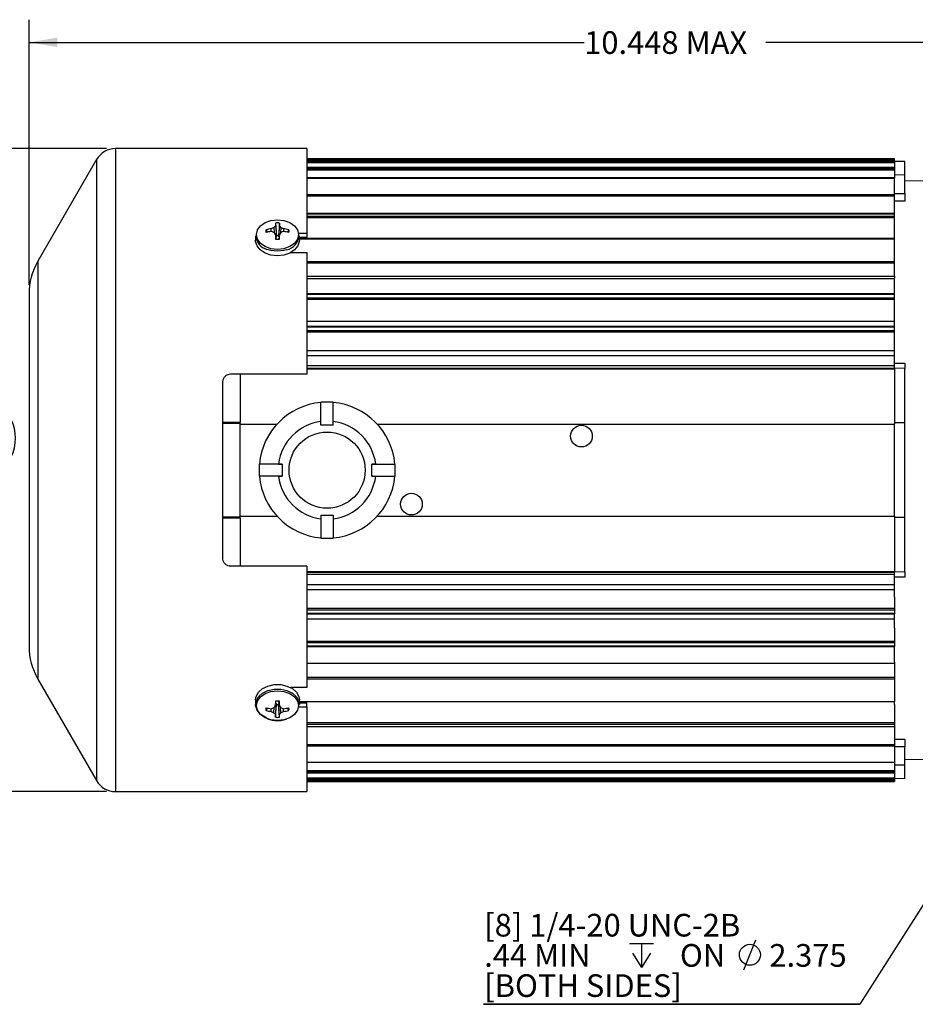
# Model space of a CAD drawing. Extents: x 0.2 to 21.7, y 0.2 to 16.8.
# Drawn here: x 7.4 to 12.4, y 6.3 to 11.7 of the extents above; entities that cross this region are included whole.
import ezdxf

# ---------------------------------------------------------------- set-up
doc = ezdxf.new("R2010")
doc.units = 0
doc.header["$MEASUREMENT"] = 0
doc.layers.get('0').update_dxf_attribs({"linetype": 'CONTINUOUS'})
doc.layers.add('OBJECT', color=7, linetype='CONTINUOUS')
doc.styles.add('SLDTEXTSTYLE0', font='TXT', dxfattribs={"width": 0.7})
doc.dimstyles.new('SLDDIMSTYLE0', dxfattribs={"dimtxt": 0.126628, "dimasz": 0.156, "dimexe": 0, "dimexo": 0.0625, "dimgap": 0.031657, "dimtad": 0, "dimtih": 1, "dimtoh": 1, "dimlfac": 1.333333, "dimrnd": 1e-09, "dimzin": 12, "dimtxsty": 'SLDTEXTSTYLE0', "dimsah": 1, "dimcen": 0.09, "dimazin": 3, "dimtfac": 1, "dimtofl": 0, "dimtmove": 0, "dimatfit": 3, "dimtolj": 1, "dimtzin": 12})
doc.dimstyles.new('SLDDIMSTYLE2', dxfattribs={"dimtxt": 0.126628, "dimasz": 0.156, "dimexe": 0, "dimexo": 0.0625, "dimgap": 0.031657, "dimtad": 0, "dimtih": 1, "dimtoh": 1, "dimdec": 3, "dimlfac": 1.333333, "dimrnd": 1e-09, "dimzin": 12, "dimtxsty": 'SLDTEXTSTYLE0', "dimsah": 1, "dimcen": 0.09, "dimazin": 3, "dimtfac": 1, "dimtdec": 3, "dimtofl": 0, "dimtmove": 0, "dimatfit": 3, "dimtolj": 1, "dimtzin": 12})

# ---------------------------------------------------------------- blocks, each defined once
blk = doc.blocks.new('SW_SYMBOL_HOLE_DEPTH')
at = {"layer": 'OBJECT', "color": 0}
for p, q in [((0, 34.4), (31.5, 34.4)), ((15.7, 34.4), (15.7, 3)), ((3.9, 21.9), (15.7, 3)), ((27.6, 21.9), (15.7, 3))]:
    blk.add_line(p, q, dxfattribs=at)
blk = doc.blocks.new('SW_SYMBOL_HOLE_DIAM')
at = {"layer": 'OBJECT', "color": 0}
blk.add_line((11.8, 0), (27.6, 39.4), dxfattribs=at)
blk.add_circle((19.7, 19.7), 13.8, dxfattribs=at)
blk = doc.blocks.new('SW_NOTE_0')
at = {"layer": 'OBJECT', "color": 0}
for p, q in [((-0.0034, -0.3378), (2.0714, -0.3378)), ((2.0714, -0.3378), (-0.0034, -0.3378)), ((-0.0034, -0.3378), (2.0714, -0.3378)), ((2.0714, -0.3378), (-0.0034, -0.3378)), ((-0.0034, -0.3378), (2.0714, -0.3378)), ((2.0714, -0.3378), (-0.0034, -0.3378))]:
    blk.add_line(p, q, dxfattribs=at)
at = {"layer": 'OBJECT', "color": 0, "xscale": 0.00417892030848329, "yscale": 0.00417892030848329, "zscale": 0.00417892030848329}
for name, p in [('SW_SYMBOL_HOLE_DIAM', (1.3826, -0.1469)), ('SW_SYMBOL_HOLE_DEPTH', (0.8019, -0.1469))]:
    blk.add_blockref(name, p, dxfattribs=at)
at = {"layer": 'OBJECT', "color": 0, "char_height": 0.125, "attachment_point": 1, "style": 'SLDTEXTSTYLE0'}
for s, insert in [('[8] 1/4-20 UNC-2B', (0, 0.1611)), ('.44 MIN', (0, -0.0055)), ('ON', (1.0793, -0.0055)), ('2.375', (1.5723, -0.0055)), ('[BOTH SIDES]', (0, -0.1722))]:
    blk.add_mtext(s, dxfattribs=dict(at, insert=insert))
blk = doc.blocks.new('_D_3')
at = {"layer": 'OBJECT'}
for p, q in [((7.4657, 10.2193), (7.4657, 11.6822)), ((15.2112, 9.8931), (15.2112, 11.6822)), ((7.4657, 11.5572), (10.5265, 11.5572)), ((15.2112, 11.5572), (11.5288, 11.5572))]:
    blk.add_line(p, q, dxfattribs=at)
for points in [[(7.4657, 11.5572), (7.6217, 11.5312), (7.6217, 11.5832)], [(15.2112, 11.5572), (15.0552, 11.5832), (15.0552, 11.5312)]]:
    blk.add_solid(points, dxfattribs=at)
at = {"layer": 'OBJECT', "insert": (10.5265, 11.6185), "char_height": 0.125, "attachment_point": 1, "style": 'SLDTEXTSTYLE0'}
blk.add_mtext('10.448 MAX', dxfattribs=at)
blk = doc.blocks.new('_D_4')
at = {"layer": 'OBJECT'}
for p, q in [((7.8928, 10.9713), (6.947, 10.9713)), ((7.072, 10.9713), (7.072, 9.5022)), ((7.072, 7.4248), (7.072, 9.2711)), ((7.8928, 7.4248), (6.947, 7.4248))]:
    blk.add_line(p, q, dxfattribs=at)
for centre, start, end in [((6.9826, 9.3742), 153.4349, 206.5651), ((7.1613, 9.3742), 333.4349, 26.5651)]:
    blk.add_arc(centre, 0.2303, start, end, dxfattribs=at)
for points in [[(7.072, 10.9713), (7.046, 10.8153), (7.098, 10.8153)], [(7.072, 7.4248), (7.098, 7.5808), (7.046, 7.5808)]]:
    blk.add_solid(points, dxfattribs=at)
at = {"layer": 'OBJECT', "char_height": 0.125, "attachment_point": 1, "style": 'SLDTEXTSTYLE0'}
for s, insert in [('%%c', (6.7766, 9.4323)), ('4.73', (6.9664, 9.4323))]:
    blk.add_mtext(s, dxfattribs=dict(at, insert=insert))

msp = doc.modelspace()

# ---------------------------------------------------------------- linework, layer by layer
at = {"color": 7, "linetype": 'CONTINUOUS'}
for p, q in [((8.99701, 10.971292), (7.942841, 10.971292)), ((8.99701, 10.971292), (8.99701, 10.503837)), ((12.238161, 10.915567), (8.99701, 10.915567)), ((12.238161, 10.915529), (12.238161, 10.915567)), ((12.238161, 10.910053), (12.238161, 10.915529)), ((7.837749, 10.910617), (7.514072, 10.349992)), ((12.238161, 10.904144), (8.99701, 10.904144)), ((12.238161, 10.867413), (8.99701, 10.867413)), ((12.238161, 10.904144), (12.238161, 10.910053)), ((12.238161, 10.904104), (12.238161, 10.904144)), ((12.238161, 10.901352), (12.238161, 10.904104)), ((12.238161, 10.90037), (12.238161, 10.901352)), ((12.294411, 10.899388), (12.238161, 10.90037)), ((12.238161, 10.90037), (12.238161, 10.825861)), ((12.294411, 10.825161), (12.294411, 10.899388)), ((12.238161, 10.809456), (8.99701, 10.809456)), ((12.294411, 10.825161), (12.238161, 10.825861)), ((12.238161, 10.825861), (12.238161, 10.809456)), ((12.238161, 10.809084), (12.238161, 10.809456)), ((12.238161, 10.718472), (12.238161, 10.809084)), ((12.294411, 10.723287), (12.294411, 10.825161)), ((12.410068, 10.79237), (12.294411, 10.794388)), ((12.238161, 10.71072), (12.238161, 10.718472)), ((12.238161, 10.612468), (12.238161, 10.71072)), ((12.294411, 10.681476), (12.238161, 10.682149)), ((12.238161, 10.612468), (8.99701, 10.612468)), ((12.238161, 10.611405), (12.238161, 10.612468)), ((12.238161, 10.598454), (12.238161, 10.611405)), ((12.238161, 10.590562), (12.238161, 10.598454)), ((12.238161, 10.490663), (12.238161, 10.590562)), ((8.815882, 10.536322), (8.817827, 10.506211)), ((8.82439, 10.545668), (8.829787, 10.490147)), ((8.824899, 10.560826), (8.829787, 10.490147)), ((8.845924, 10.560826), (8.841036, 10.490147)), ((8.846433, 10.545668), (8.841036, 10.490147)), ((8.854941, 10.536322), (8.852996, 10.506211)), ((8.714662, 10.490604), (8.714662, 10.465556)), ((8.772558, 10.523815), (8.779966, 10.510484)), ((8.801537, 10.513701), (8.801321, 10.529356)), ((8.82439, 10.497457), (8.82694, 10.471762)), ((8.829787, 10.490147), (8.825622, 10.485047)), ((8.841036, 10.490147), (8.829787, 10.490147)), ((8.845201, 10.485047), (8.841036, 10.490147)), ((8.846433, 10.497457), (8.843887, 10.47181)), ((8.869502, 10.529356), (8.869286, 10.513701)), ((8.898265, 10.523815), (8.890857, 10.510484)), ((8.99701, 10.503837), (8.954702, 10.503837)), ((8.956162, 10.465556), (8.956162, 10.490604)), ((8.99701, 10.481649), (8.956162, 10.481649)), ((8.99701, 10.503837), (8.99701, 10.481649)), ((12.238161, 10.472979), (12.238161, 10.490663)), ((12.238161, 10.474737), (8.956162, 10.474737)), ((12.238161, 10.473191), (12.238161, 10.474737)), ((12.238161, 10.348659), (12.238161, 10.473191)), ((8.908835, 10.397771), (8.99701, 10.397771)), ((8.99701, 10.397771), (8.99701, 9.726817)), ((12.238161, 10.340397), (12.238161, 10.348659)), ((12.238161, 10.268566), (12.238161, 10.340397)), ((12.238161, 10.268566), (12.238161, 10.255986)), ((12.238161, 10.170431), (12.238161, 10.252656)), ((7.46566, 10.169317), (7.46566, 8.226817)), ((12.238161, 10.170431), (8.99701, 10.170431)), ((12.238161, 10.167819), (12.238161, 10.170431)), ((12.238161, 10.1491), (12.238161, 10.167819)), ((12.238161, 10.141115), (12.238161, 10.1491)), ((12.238161, 10.06852), (12.238161, 10.141115)), ((12.238161, 9.991078), (12.238161, 10.06852)), ((12.238161, 9.991078), (8.99701, 9.991078)), ((12.238161, 9.987837), (12.238161, 9.991078)), ((12.238161, 9.967719), (12.238161, 9.987837)), ((12.238161, 9.959942), (12.238161, 9.967719)), ((12.238161, 9.898814), (12.238161, 9.959942)), ((12.238161, 9.788726), (12.238161, 9.898814)), ((12.238161, 9.788726), (12.294411, 9.787761)), ((12.238161, 9.774421), (12.238161, 9.788726)), ((8.99701, 9.726817), (8.57701, 9.726817)), ((8.629161, 9.729241), (8.629161, 9.462407)), ((8.99701, 9.760567), (12.238161, 9.760567)), ((12.238161, 9.76037), (12.238161, 9.760567)), ((12.294411, 9.759388), (12.238161, 9.76037)), ((12.238161, 9.76037), (12.238161, 9.458953)), ((12.294411, 9.458878), (12.294411, 9.759388)), ((8.53201, 9.681817), (8.53201, 8.714317)), ((9.142911, 9.573067), (9.075411, 9.573067)), ((9.075411, 9.445567), (9.075411, 9.573067)), ((9.142911, 9.445567), (9.142911, 9.573067)), ((8.629161, 9.455501), (8.629161, 9.462407)), ((8.629161, 9.451435), (8.629161, 9.462407)), ((8.629161, 9.455501), (8.629161, 9.452838)), ((8.629161, 9.451435), (8.832702, 9.451435)), ((8.629161, 8.944699), (8.629161, 9.451435)), ((9.385621, 9.451435), (12.238161, 9.451435)), ((12.294411, 9.458878), (12.238161, 9.458953)), ((12.238161, 9.458953), (12.238161, 9.452751)), ((12.238161, 8.944699), (12.238161, 9.451435)), ((12.294411, 8.937255), (12.294411, 9.458878)), ((9.109161, 9.445567), (9.075411, 9.445567)), ((9.109161, 9.445567), (9.075411, 9.445567)), ((9.142911, 9.445567), (9.109161, 9.445567)), ((8.734162, 9.231817), (8.734162, 9.164317)), ((8.861661, 9.231817), (8.734162, 9.231817)), ((8.861661, 9.231817), (8.861661, 9.198067)), ((9.356661, 9.198067), (9.356661, 9.231817)), ((9.356661, 9.231817), (9.484161, 9.231817)), ((9.484161, 9.164317), (9.484161, 9.231817)), ((8.861661, 9.198067), (8.861661, 9.164317)), ((9.356661, 9.164317), (9.356661, 9.198067)), ((8.861661, 9.164317), (8.734162, 9.164317)), ((9.363187, 9.164317), (9.356661, 9.164317)), ((9.356661, 9.164317), (9.484161, 9.164317)), ((8.629161, 8.933707), (8.629161, 8.944699)), ((8.629161, 8.944699), (8.832702, 8.944699)), ((8.629161, 8.943295), (8.629161, 8.940632)), ((8.629161, 8.933726), (8.629161, 8.940632)), ((8.629161, 8.933726), (8.629161, 8.666892)), ((9.075411, 8.950567), (9.109161, 8.950567)), ((9.075411, 8.950567), (9.075411, 8.823067)), ((9.109161, 8.950567), (9.142911, 8.950567)), ((9.109161, 8.950567), (9.142911, 8.950567)), ((9.142911, 8.950567), (9.142911, 8.823067)), ((9.385621, 8.944699), (12.238161, 8.944699)), ((12.238161, 8.943383), (12.238161, 8.93718)), ((12.294411, 8.937255), (12.238161, 8.93718)), ((12.238161, 8.93718), (12.238161, 8.635763)), ((12.294411, 8.636745), (12.294411, 8.937255)), ((9.075411, 8.823067), (9.142911, 8.823067)), ((8.99701, 8.669317), (8.57701, 8.669317)), ((8.99701, 8.669317), (8.99701, 7.998362)), ((8.99701, 8.635567), (12.238161, 8.635567)), ((12.294411, 8.636745), (12.238161, 8.635763)), ((12.238161, 8.635567), (12.238161, 8.635763)), ((12.238161, 8.607408), (12.238161, 8.621712)), ((12.294411, 8.608372), (12.238161, 8.607408)), ((12.238161, 8.497319), (12.238161, 8.607408)), ((12.238161, 8.497319), (12.238161, 8.436191)), ((12.238161, 8.436191), (12.238161, 8.428414)), ((12.238161, 8.428414), (12.238161, 8.408296)), ((8.99701, 8.405055), (12.238161, 8.405055)), ((12.238161, 8.408296), (12.238161, 8.405055)), ((12.238161, 8.327613), (12.238161, 8.405055)), ((12.238161, 8.327613), (12.238161, 8.255018)), ((12.238161, 8.255018), (12.238161, 8.247033)), ((8.99701, 8.225702), (12.238161, 8.225702)), ((12.238161, 8.247033), (12.238161, 8.228314)), ((12.238161, 8.228314), (12.238161, 8.225702)), ((12.238161, 8.139867), (12.238161, 8.225702)), ((8.99701, 8.134157), (12.238161, 8.134157)), ((12.238161, 8.139867), (12.238161, 8.134157)), ((12.238161, 8.134157), (12.238161, 8.055736)), ((7.514072, 8.046142), (7.837749, 7.485517)), ((12.238161, 8.055736), (12.238161, 8.047474)), ((12.238161, 8.047474), (12.238161, 7.922942)), ((8.99701, 7.998362), (8.908835, 7.998362)), ((8.714662, 7.930578), (8.714662, 7.90553)), ((8.956162, 7.90553), (8.956162, 7.930578)), ((8.772558, 7.872318), (8.779966, 7.885649)), ((8.801321, 7.866777), (8.801537, 7.882432)), ((8.815882, 7.859811), (8.817827, 7.889922)), ((8.82439, 7.898676), (8.826935, 7.924324)), ((8.82439, 7.850465), (8.829787, 7.905986)), ((8.824899, 7.835307), (8.829787, 7.905986)), ((8.825622, 7.911087), (8.829787, 7.905986)), ((8.829787, 7.905986), (8.841036, 7.905986)), ((8.841036, 7.905986), (8.845201, 7.911087)), ((8.846433, 7.850465), (8.841036, 7.905986)), ((8.845924, 7.835307), (8.841036, 7.905986)), ((8.846433, 7.898676), (8.843883, 7.924371)), ((8.854941, 7.859811), (8.852996, 7.889922)), ((8.869502, 7.866777), (8.869286, 7.882432)), ((8.898265, 7.872318), (8.890857, 7.885649)), ((8.954702, 7.892296), (8.99701, 7.892296)), ((8.956162, 7.921396), (12.238161, 7.921396)), ((8.956162, 7.914484), (8.99701, 7.914484)), ((8.99701, 7.892296), (8.99701, 7.914484)), ((8.99701, 7.892296), (8.99701, 7.424842)), ((12.238161, 7.905471), (12.238161, 7.923154)), ((12.238161, 7.922942), (12.238161, 7.921396)), ((12.238161, 7.905471), (12.238161, 7.805571)), ((8.99701, 7.783665), (12.238161, 7.783665)), ((12.238161, 7.805571), (12.238161, 7.797679)), ((12.238161, 7.797679), (12.238161, 7.784728)), ((12.238161, 7.784728), (12.238161, 7.783665)), ((12.238161, 7.783665), (12.238161, 7.685413)), ((12.238161, 7.713984), (12.294411, 7.714657)), ((12.238161, 7.685413), (12.238161, 7.677662)), ((12.238161, 7.677662), (12.238161, 7.58705)), ((12.294411, 7.570972), (12.294411, 7.672846)), ((12.294411, 7.601745), (12.410068, 7.603764)), ((8.99701, 7.586677), (12.238161, 7.586677)), ((12.238161, 7.58705), (12.238161, 7.586677)), ((12.238161, 7.586677), (12.238161, 7.570272)), ((12.294411, 7.570972), (12.238161, 7.570272)), ((12.238161, 7.570272), (12.238161, 7.495763)), ((12.294411, 7.496745), (12.294411, 7.570972)), ((8.99701, 7.52872), (12.238161, 7.52872)), ((12.294411, 7.496745), (12.238161, 7.495763)), ((12.238161, 7.495763), (12.238161, 7.494781)), ((12.238161, 7.494781), (12.238161, 7.49203)), ((8.99701, 7.491989), (12.238161, 7.491989)), ((8.99701, 7.480567), (12.238161, 7.480567)), ((12.238161, 7.49203), (12.238161, 7.491989)), ((12.238161, 7.491989), (12.238161, 7.486081)), ((12.238161, 7.486081), (12.238161, 7.480604)), ((12.238161, 7.480604), (12.238161, 7.480567)), ((7.942841, 7.424842), (8.99701, 7.424842))]:
    msp.add_line(p, q, dxfattribs=at)
at = {"color": 8, "linetype": 'CONTINUOUS'}
for p, q in [((7.942841, 10.971292), (7.942841, 7.424842)), ((8.99701, 10.915529), (12.238161, 10.915529)), ((7.837749, 10.910617), (7.837749, 7.485517)), ((8.99701, 10.910053), (12.238161, 10.910053)), ((8.99701, 10.904104), (12.238161, 10.904104)), ((8.99701, 10.901352), (12.238161, 10.901352)), ((8.99701, 10.895192), (12.238161, 10.895192)), ((8.99701, 10.867245), (12.238161, 10.867245)), ((8.99701, 10.861782), (12.238161, 10.861782)), ((8.99701, 10.855032), (12.238161, 10.855032)), ((8.99701, 10.809084), (12.238161, 10.809084)), ((8.99701, 10.718472), (12.238161, 10.718472)), ((8.99701, 10.71072), (12.238161, 10.71072)), ((8.99701, 10.611405), (12.238161, 10.611405)), ((8.99701, 10.598454), (12.238161, 10.598454)), ((8.99701, 10.590562), (12.238161, 10.590562)), ((8.956162, 10.473191), (12.238161, 10.473191)), ((7.514072, 10.349992), (7.514072, 8.046142)), ((8.99701, 10.348659), (12.238161, 10.348659)), ((8.99701, 10.340397), (12.238161, 10.340397)), ((8.99701, 10.268566), (12.238161, 10.268566)), ((12.238161, 10.252656), (8.99701, 10.252656)), ((8.99701, 10.167819), (12.238161, 10.167819)), ((8.99701, 10.1491), (12.238161, 10.1491)), ((8.99701, 10.141115), (12.238161, 10.141115)), ((8.99701, 10.019511), (12.238161, 10.019511)), ((8.99701, 9.987837), (12.238161, 9.987837)), ((8.99701, 9.967719), (12.238161, 9.967719)), ((8.99701, 9.959942), (12.238161, 9.959942)), ((8.99701, 9.857546), (12.238161, 9.857546)), ((12.238161, 9.829001), (8.99701, 9.829001)), ((8.99701, 9.774421), (12.238161, 9.774421)), ((8.99701, 9.756513), (12.238161, 9.756513)), ((8.53201, 9.46228), (8.629161, 9.462407)), ((8.99701, 8.63962), (12.238161, 8.63962)), ((12.238161, 8.621712), (8.99701, 8.621712)), ((8.99701, 8.567132), (12.238161, 8.567132)), ((12.238161, 8.538587), (8.99701, 8.538587)), ((8.99701, 8.436191), (12.238161, 8.436191)), ((8.99701, 8.428414), (12.238161, 8.428414)), ((8.99701, 8.408296), (12.238161, 8.408296)), ((12.238161, 8.376622), (8.99701, 8.376622)), ((8.99701, 8.255018), (12.238161, 8.255018)), ((8.99701, 8.247033), (12.238161, 8.247033)), ((8.99701, 8.228314), (12.238161, 8.228314)), ((8.99701, 8.055736), (12.238161, 8.055736)), ((8.99701, 8.047474), (12.238161, 8.047474)), ((8.956162, 7.922942), (12.238161, 7.922942)), ((8.99701, 7.805571), (12.238161, 7.805571)), ((8.99701, 7.797679), (12.238161, 7.797679)), ((8.99701, 7.784728), (12.238161, 7.784728)), ((8.99701, 7.685413), (12.238161, 7.685413)), ((8.99701, 7.677662), (12.238161, 7.677662)), ((8.99701, 7.58705), (12.238161, 7.58705)), ((8.99701, 7.541102), (12.238161, 7.541102)), ((8.99701, 7.534351), (12.238161, 7.534351)), ((8.99701, 7.528889), (12.238161, 7.528889)), ((8.99701, 7.500941), (12.238161, 7.500941)), ((8.99701, 7.494781), (12.238161, 7.494781)), ((8.99701, 7.49203), (12.238161, 7.49203)), ((8.99701, 7.486081), (12.238161, 7.486081)), ((8.99701, 7.480604), (12.238161, 7.480604))]:
    msp.add_line(p, q, dxfattribs=at)
at = {"color": 7, "linetype": 'CONTINUOUS', "flags": 128}
for points in [[(12.238161, 10.723953), (12.261033, 10.723682), (12.294411, 10.723287)], [(8.835412, 10.41489), (8.799519, 10.418909), (8.76714, 10.430575), (8.741444, 10.448745), (8.724946, 10.47164), (8.719262, 10.49702), (8.724946, 10.5224), (8.741444, 10.545295), (8.76714, 10.563465), (8.799519, 10.575131), (8.835412, 10.57915), (8.871304, 10.575131), (8.903683, 10.563465), (8.929379, 10.545295), (8.945876, 10.5224), (8.951561, 10.49702), (8.945876, 10.47164), (8.929379, 10.448745), (8.903683, 10.430575), (8.871304, 10.418909), (8.835412, 10.41489)], [(8.835412, 10.380172), (8.79982, 10.383966), (8.767391, 10.395009), (8.741005, 10.41232), (8.723009, 10.434362), (8.714999, 10.459175), (8.714662, 10.465556)], [(8.956162, 10.465556), (8.955824, 10.459175), (8.947814, 10.434362), (8.929818, 10.41232), (8.903432, 10.395009), (8.871003, 10.383966), (8.835412, 10.380172)], [(8.714662, 7.930578), (8.717689, 7.949577), (8.730839, 7.973269), (8.753281, 7.993168), (8.78302, 8.007505), (8.817414, 8.015007), (8.853408, 8.015007), (8.887803, 8.007505), (8.917542, 7.993168), (8.939984, 7.973269), (8.953134, 7.949577), (8.956162, 7.930578)], [(8.777733, 7.830517), (8.767391, 7.834983), (8.741005, 7.852294), (8.723009, 7.874336), (8.714999, 7.899149), (8.717689, 7.924529), (8.730839, 7.948221), (8.753281, 7.96812), (8.78302, 7.982457), (8.817414, 7.989959), (8.853408, 7.989959), (8.887803, 7.982457), (8.917542, 7.96812), (8.939984, 7.948221), (8.953134, 7.924529), (8.956162, 7.90553)], [(8.835412, 7.816983), (8.799519, 7.821003), (8.76714, 7.832668), (8.741444, 7.850838), (8.724946, 7.873733), (8.719262, 7.899113), (8.724946, 7.924493), (8.741444, 7.947388), (8.76714, 7.965558), (8.799519, 7.977224), (8.835412, 7.981243), (8.871304, 7.977224), (8.903683, 7.965558), (8.929379, 7.947388), (8.945876, 7.924493), (8.951561, 7.899113), (8.945876, 7.873733), (8.929379, 7.850838), (8.903683, 7.832668), (8.871304, 7.821003), (8.835412, 7.816983)], [(12.294411, 7.672846), (12.261033, 7.672451), (12.238161, 7.67218)]]:
    msp.add_lwpolyline(points, dxfattribs=at)
at = {"color": 8, "linetype": 'CONTINUOUS', "flags": 128}
for points in [[(8.835412, 10.40522), (8.79982, 10.409014), (8.777733, 10.415591)], [(8.886377, 10.413198), (8.871003, 10.409014), (8.835412, 10.40522)], [(8.629161, 9.455501), (8.557166, 9.455404), (8.53201, 9.45537)], [(8.53201, 8.940763), (8.557166, 8.940729), (8.629161, 8.940632)], [(8.629161, 8.933726), (8.551175, 8.933828), (8.53201, 8.933853)]]:
    msp.add_lwpolyline(points, dxfattribs=at)
at = {"color": 7, "linetype": 'CONTINUOUS'}
for centre, radius in [((9.109161, 9.198067), 0.21), ((10.511661, 9.385567), 0.059625), ((9.574161, 9.010567), 0.059625)]:
    msp.add_circle(centre, radius, dxfattribs=at)
for centre, radius, start, end in [((7.942841, 10.849942), 0.12135, 90, 150), ((8.920309, 10.299334), 0.258976, 113.780333, 117.352094), ((8.971627, 10.403091), 0.204956, 135.921226, 139.455052), ((9.357516, 10.535351), 0.533226, 177.261583, 178.891261), ((8.315881, 10.535452), 0.53065, 1.103123, 2.740711), ((8.699541, 10.403402), 0.204492, 40.541648, 44.083548), ((8.750514, 10.299334), 0.258976, 62.647906, 66.219667), ((8.800182, 10.498488), 0.085883, 185.26768, 254.847126), ((8.834158, 10.281461), 0.250061, 97.54572, 104.260994), ((8.833752, 10.232075), 0.283555, 96.567446, 102.462929), ((8.722358, 10.263368), 0.262557, 69.132678, 72.497589), ((8.525509, 10.28018), 0.369512, 36.015901, 38.202641), ((11.377594, 10.535625), 2.553489, 180.856465, 181.429186), ((6.314756, 10.535152), 2.531957, 358.569367, 359.146958), ((9.146394, 10.279358), 0.370869, 141.800639, 143.979394), ((8.948465, 10.263368), 0.262557, 107.502411, 110.867322), ((8.836666, 10.281463), 0.250058, 75.739033, 82.454416), ((8.837072, 10.232077), 0.283553, 77.537095, 83.432673), ((8.866682, 10.501115), 0.090095, 282.627105, 353.30029), ((7.82701, 10.169317), 0.36135, 150, 180), ((9.109161, 9.198067), 0.375, 95.163607, 174.836393), ((9.109161, 9.198067), 0.375, 5.163607, 84.836393), ((9.109161, 9.198067), 0.270121, 97.177535, 172.822465), ((9.109161, 9.198067), 0.270121, 7.177535, 82.822465), ((9.109161, 9.198067), 0.375, 185.163607, 264.836393), ((9.109161, 9.198067), 0.270121, 187.177535, 262.822465), ((9.109161, 9.198067), 0.270121, 277.177535, 352.822465), ((9.109161, 9.198067), 0.375, 275.163607, 354.836393), ((7.82701, 8.226817), 0.36135, 180, 210), ((8.833752, 8.164058), 0.283555, 257.537071, 263.432554), ((8.722358, 8.132765), 0.262557, 287.502411, 290.867322), ((8.525509, 8.115953), 0.369512, 321.797359, 323.984099), ((11.377594, 7.860508), 2.553489, 178.570814, 179.143535), ((6.314756, 7.860981), 2.531957, 0.853042, 1.430633), ((9.146394, 8.116776), 0.370869, 216.020606, 218.199361), ((8.948465, 8.132765), 0.262557, 249.132678, 252.497589), ((8.837072, 8.164056), 0.283553, 276.567327, 282.462905), ((8.834158, 8.114672), 0.250061, 255.739006, 262.45428), ((8.920309, 8.096799), 0.258976, 242.647906, 246.219667), ((8.971627, 7.993042), 0.204956, 220.544948, 224.078774), ((9.357516, 7.860783), 0.533226, 181.108739, 182.738417), ((8.315881, 7.860681), 0.53065, 357.259289, 358.896877), ((8.699541, 7.992731), 0.204492, 315.916452, 319.458352), ((8.750514, 8.096799), 0.258976, 293.780333, 297.352094), ((8.836666, 8.11467), 0.250058, 277.545584, 284.260967), ((7.942841, 7.546192), 0.12135, 210, 270)]:
    msp.add_arc(centre, radius, start, end, dxfattribs=at)
for points, knots in [([(12.294411, 10.723287), (12.294411, 10.718224), (12.294411, 10.708098), (12.294411, 10.694683), (12.294411, 10.685861), (12.294411, 10.682611), (12.294411, 10.681476)], [0, 0, 0, 0, 0.28278385, 0.56556952, 0.84833508, 1, 1, 1, 1]), ([(8.845924, 10.560826), (8.844054, 10.561011), (8.840315, 10.56138), (8.833262, 10.561549), (8.828143, 10.561107), (8.824899, 10.560826)], [0, 0, 0, 0, 0.26820303, 0.53641121, 1, 1, 1, 1]), ([(8.772558, 10.523815), (8.772297, 10.522493), (8.771775, 10.51985), (8.771535, 10.514862), (8.772162, 10.511242), (8.772558, 10.508949)], [0, 0, 0, 0, 0.268203149, 0.536403931, 1, 1, 1, 1]), ([(8.898265, 10.508949), (8.898526, 10.51027), (8.899048, 10.512914), (8.899288, 10.517902), (8.898662, 10.521522), (8.898265, 10.523815)], [0, 0, 0, 0, 0.268203149, 0.536403931, 1, 1, 1, 1]), ([(8.824899, 10.471938), (8.826769, 10.471753), (8.830508, 10.471384), (8.837561, 10.471215), (8.84268, 10.471657), (8.845924, 10.471938)], [0, 0, 0, 0, 0.268203047, 0.536390416, 1, 1, 1, 1]), ([(12.238161, 9.76037), (12.238161, 9.760867), (12.238161, 9.761859), (12.238161, 9.769631), (12.238161, 9.779233), (12.238161, 9.786272), (12.238161, 9.788726)], [0, 0, 0, 0, 0.28288215, 0.56576392, 0.8486242, 1, 1, 1, 1]), ([(12.294411, 9.787761), (12.294411, 9.783239), (12.294411, 9.774196), (12.294411, 9.764601), (12.294411, 9.759951), (12.294411, 9.759534), (12.294411, 9.759388)], [0, 0, 0, 0, 0.28278435, 0.56557039, 0.84833489, 1, 1, 1, 1]), ([(8.57701, 9.726817), (8.572117, 9.72635), (8.562335, 9.725416), (8.549236, 9.718176), (8.539046, 9.707418), (8.533002, 9.694671), (8.532314, 9.685748), (8.53201, 9.681817)], [0, 0, 0, 0, 0.20323007, 0.40631428, 0.61360458, 0.82974537, 1, 1, 1, 1]), ([(9.142911, 9.445567), (9.139073, 9.445567), (9.127823, 9.445567), (9.116573, 9.445567), (9.109161, 9.445567)], [0, 0, 0, 0, 0.34118422, 1, 1, 1, 1]), ([(8.841158, 9.231817), (8.843304, 9.231817), (8.847633, 9.231817), (8.85469, 9.231817), (8.859473, 9.231817), (8.861661, 9.231817)], [0, 0, 0, 0, 0.34781971, 0.7017124, 1, 1, 1, 1]), ([(9.377165, 9.231817), (9.375019, 9.231817), (9.37069, 9.231817), (9.363633, 9.231817), (9.358849, 9.231817), (9.356661, 9.231817)], [0, 0, 0, 0, 0.34782527, 0.70171494, 1, 1, 1, 1]), ([(8.841158, 9.164317), (8.843304, 9.164317), (8.847633, 9.164317), (8.85469, 9.164317), (8.859473, 9.164317), (8.861661, 9.164317)], [0, 0, 0, 0, 0.34781971, 0.7017124, 1, 1, 1, 1]), ([(9.075411, 8.950567), (9.07925, 8.950567), (9.0905, 8.950567), (9.10175, 8.950567), (9.109161, 8.950567)], [0, 0, 0, 0, 0.34119074, 1, 1, 1, 1]), ([(8.53201, 8.714317), (8.532541, 8.709085), (8.533603, 8.69862), (8.541892, 8.684778), (8.553988, 8.67463), (8.56654, 8.669879), (8.574334, 8.66946), (8.57701, 8.669317)], [0, 0, 0, 0, 0.22612436, 0.45236014, 0.67490398, 0.88839615, 1, 1, 1, 1]), ([(12.238161, 8.607408), (12.238161, 8.611928), (12.238161, 8.620969), (12.238161, 8.630559), (12.238161, 8.635202), (12.238161, 8.635618), (12.238161, 8.635763)], [0, 0, 0, 0, 0.28288025, 0.56576229, 0.84862295, 1, 1, 1, 1]), ([(12.294411, 8.636745), (12.294411, 8.636248), (12.294411, 8.635256), (12.294411, 8.627484), (12.294411, 8.617878), (12.294411, 8.610832), (12.294411, 8.608372)], [0, 0, 0, 0, 0.28278385, 0.56556952, 0.84833508, 1, 1, 1, 1]), ([(8.772558, 7.887185), (8.772297, 7.885863), (8.771775, 7.883219), (8.771535, 7.878232), (8.772162, 7.874611), (8.772558, 7.872318)], [0, 0, 0, 0, 0.268203149, 0.536403931, 1, 1, 1, 1]), ([(8.845924, 7.924195), (8.844054, 7.92438), (8.840315, 7.924749), (8.833262, 7.924919), (8.828143, 7.924476), (8.824899, 7.924195)], [0, 0, 0, 0, 0.26820303, 0.53641121, 1, 1, 1, 1]), ([(8.898265, 7.872318), (8.898526, 7.87364), (8.899048, 7.876284), (8.899288, 7.881271), (8.898662, 7.884891), (8.898265, 7.887185)], [0, 0, 0, 0, 0.268203149, 0.536403931, 1, 1, 1, 1]), ([(8.779612, 7.827297), (8.788239, 7.824272), (8.805889, 7.818084), (8.825425, 7.817268), (8.835412, 7.816851)], [0, 0, 0, 0, 0.48877969, 1, 1, 1, 1]), ([(8.824899, 7.835307), (8.826769, 7.835123), (8.830508, 7.834753), (8.837561, 7.834584), (8.84268, 7.835027), (8.845924, 7.835307)], [0, 0, 0, 0, 0.268203047, 0.536390416, 1, 1, 1, 1]), ([(8.835412, 7.816851), (8.841373, 7.817012), (8.858448, 7.81747), (8.874559, 7.821828), (8.885046, 7.824665)], [0, 0, 0, 0, 0.34912099, 1, 1, 1, 1]), ([(12.294411, 7.714657), (12.294411, 7.712325), (12.294411, 7.707662), (12.294411, 7.695485), (12.294411, 7.683299), (12.294411, 7.675551), (12.294411, 7.672846)], [0, 0, 0, 0, 0.28278435, 0.56557039, 0.84833489, 1, 1, 1, 1])]:
    msp.add_open_spline(points, degree=3, knots=knots, dxfattribs=at)
at = {"layer": 'OBJECT'}
msp.add_line((13.092699, 7.899952), (12.04669, 6.252079), dxfattribs=at)

# ---------------------------------------------------------------- block references
msp.add_blockref('SW_NOTE_0', (9.975289, 6.589843), dxfattribs=at)

# ---------------------------------------------------------------- dimensions: what is measured, and where the dimension line sits
dim = msp.add_linear_dim(base=(15.211161, 11.557214), p1=(7.46566, 10.169317), p2=(15.211161, 9.843067), text='10.448 MAX', dimstyle='SLDDIMSTYLE2', dxfattribs=at)
dim.commit()
dim.dimension.update_dxf_attribs({"geometry": '_D_3', "text_midpoint": (11.027687, 11.557214), "dimtype": 160})
dim = msp.add_linear_dim(base=(7.071959, 10.971292), p1=(7.942841, 7.424842), p2=(7.942841, 10.971292), angle=90, text='(%%c<>)', dimstyle='SLDDIMSTYLE0', dxfattribs=at)
dim.commit()
dim.dimension.update_dxf_attribs({"geometry": '_D_4', "text_midpoint": (7.071959, 9.386682), "dimtype": 160})

doc.saveas('drawing.dxf')
